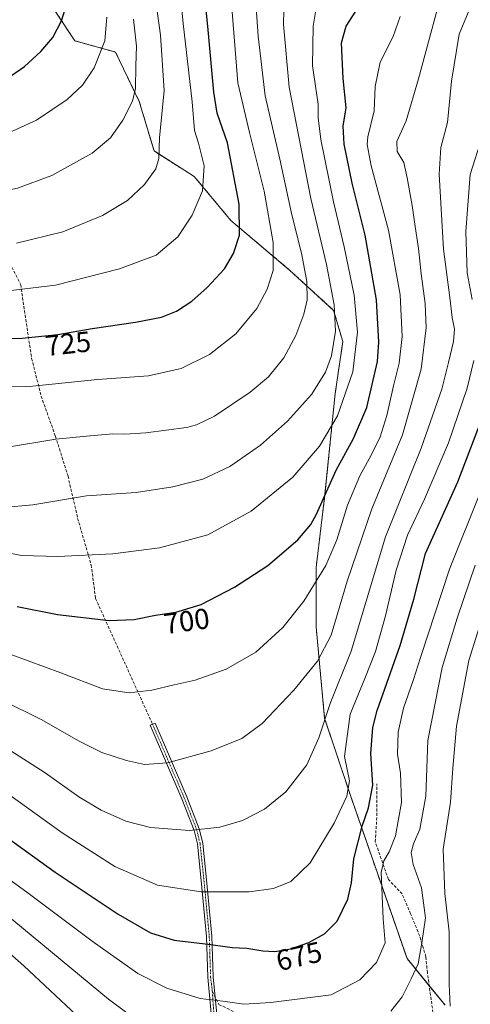
# Model space of a CAD drawing. Units: metres. Extents: x 616811 to 620238, y 4780330 to 4782703.
# Drawn here: x 618680 to 618835, y 4781344 to 4781684 of the extents above; entities that cross this region are included whole.
import ezdxf
from ezdxf.enums import TextEntityAlignment as Align

# ---------------------------------------------------------------- set-up
doc = ezdxf.new("R2010")
doc.units = ezdxf.units.M
doc.header["$MEASUREMENT"] = 0
for name, pattern in [('TRAZO_Y_PUNTO', [1, 0.5, -0.25, 0, -0.25]), ('TRAZOS', [0.75, 0.5, -0.25]), ('TRAZOSX2', [1.5, 1, -0.5])]:
    doc.linetypes.add(name, pattern=pattern)
for name, color, linetype, lineweight in [('Arbolado forestal', 92, 'TRAZOS', 0), ('Arbolado forestal CxS', 92, 'Continuous', 0), ('Camino', 19, 'Continuous', 0), ('Camino Cxs', 19, 'Continuous', 0), ('Camino eje', 39, 'TRAZO_Y_PUNTO', 13), ('Curva de nivel maestra', 36, 'Continuous', 30), ('Curva de nivel normal', 36, 'Continuous', 0), ('Pastizal CxS', 92, 'Continuous', 0), ('Rótulo de curva de nivel directora', 19, 'Continuous', 0), ('Senda', 19, 'TRAZOSX2', 0)]:
    doc.layers.add(name, color=color, linetype=linetype, lineweight=lineweight)
doc.styles.add('Arial', font='txt', dxfattribs={"height": 0.2})

# ---------------------------------------------------------------- blocks, each defined once
blk = doc.blocks.new('*U151')
at = {"layer": 'Arbolado forestal CxS', "color": 92, "linetype": 'Continuous', "lineweight": 0}
blk.add_polyline3d([(618826.76, 4781343.39, 660.6), (618813.57, 4781359.51, 666.32), (618793.86, 4781416.31, 679.44), (618785.07, 4781442.69, 684.9), (618782.14, 4781474.21, 692.17), (618782.14, 4781494.73, 696.71), (618785.07, 4781518.92, 699.42), (618788.73, 4781554.83, 706.95), (618791.37, 4781572.83, 708.61), (618788.2, 4781583.6, 710.07), (618773, 4781597.54, 717.7), (618752.72, 4781614.64, 726.14), (618740.05, 4781629.85, 731.07), (618726.12, 4781638.72, 735.96), (618721.05, 4781655.82, 739.5), (618712.81, 4781672.92, 743.56), (618698.77, 4781676.82, 747.83), (618680.5, 4781704.6, 756.42)], dxfattribs=at)
blk = doc.blocks.new('*U153')
at = {"layer": 'Pastizal CxS', "color": 92, "linetype": 'Continuous', "lineweight": 0}
blk.add_polyline3d([(618680.5, 4781704.6, 756.42), (618698.77, 4781676.82, 747.83), (618712.81, 4781672.92, 743.56), (618721.05, 4781655.82, 739.5), (618726.12, 4781638.72, 735.96), (618740.05, 4781629.85, 731.07), (618752.72, 4781614.64, 726.14), (618773, 4781597.54, 717.7), (618788.2, 4781583.6, 710.07), (618791.37, 4781572.83, 708.61), (618788.73, 4781554.83, 706.95), (618785.07, 4781518.92, 699.42), (618782.14, 4781494.73, 696.71), (618782.14, 4781474.21, 692.17), (618785.07, 4781442.69, 684.9), (618793.86, 4781416.31, 679.44), (618813.57, 4781359.51, 666.32), (618826.76, 4781343.39, 660.6)], dxfattribs=at)
blk = doc.blocks.new('*U169')
at = {"layer": 'Curva de nivel normal', "color": 36, "linetype": 'Continuous', "lineweight": 0}
blk.add_polyline3d([(618827.53, 4781700.94, 690), (618817.58, 4781663.65, 690), (618813.28, 4781649.1, 690), (618810.03, 4781641.99, 690), (618810.12, 4781638.56, 690), (618812.48, 4781634.7, 690), (618813.57, 4781629.44, 690), (618815.38, 4781619.93, 690), (618816.35, 4781612.63, 690), (618817.56, 4781604.96, 690), (618818.47, 4781596.29, 690), (618819.84, 4781585.96, 690), (618820.13, 4781577.63, 690), (618818.48, 4781563.3, 690), (618812.03, 4781540.64, 690), (618801.4, 4781514.97, 690), (618792.83, 4781489.98, 690), (618787.35, 4781471.31, 690), (618782.63, 4781462.31, 690), (618774.47, 4781452.32, 690), (618763.49, 4781440.78, 690), (618756.48, 4781435.58, 690), (618745.91, 4781431.33, 690), (618730.79, 4781427.16, 690), (618722.89, 4781426.62, 690), (618716.62, 4781427.97, 690), (618708.04, 4781430.83, 690), (618700.04, 4781434.78, 690), (618687.36, 4781442.09, 690), (618673.66, 4781448.85, 690)], dxfattribs=at)
blk = doc.blocks.new('*U173')
at = {"layer": 'Curva de nivel normal', "color": 36, "linetype": 'Continuous', "lineweight": 0}
blk.add_polyline3d([(618811.24, 4781685.27, 695), (618808.72, 4781678.34, 695), (618804.3, 4781669.4, 695), (618802.59, 4781660.98, 695), (618802.22, 4781652.62, 695), (618800.04, 4781643.62, 695), (618799.82, 4781641.02, 695), (618801.22, 4781633.62, 695), (618807.16, 4781611.35, 695), (618811.14, 4781589, 695), (618811.93, 4781574.6, 695), (618810.86, 4781565.38, 695), (618808.89, 4781557.56, 695), (618806.62, 4781547.23, 695), (618804.24, 4781539.95, 695), (618801.2, 4781533.54, 695), (618797.27, 4781526.45, 695), (618792.94, 4781516.32, 695), (618789.26, 4781504.31, 695), (618785.5, 4781495.44, 695), (618777.91, 4781483.08, 695), (618770.69, 4781474.05, 695), (618761.36, 4781465.51, 695), (618751.04, 4781459.61, 695), (618740.37, 4781455.77, 695), (618733.04, 4781454.18, 695), (618725.4, 4781452.36, 695), (618717.49, 4781451.44, 695), (618708.28, 4781452.77, 695), (618693.9, 4781458.29, 695), (618676.95, 4781464.51, 695)], dxfattribs=at)
blk = doc.blocks.new('*U174')
at = {"layer": 'Curva de nivel normal', "color": 36, "linetype": 'Continuous', "lineweight": 0}
blk.add_polyline3d([(618782.65, 4781690.94, 705), (618781.14, 4781681.87, 705), (618780.89, 4781668.14, 705), (618782.84, 4781654.94, 705), (618782.9, 4781650.23, 705), (618783.82, 4781642.72, 705), (618788.16, 4781621.1, 705), (618791.89, 4781605.58, 705), (618795.33, 4781588.87, 705), (618796.5, 4781576.04, 705), (618794.86, 4781562.36, 705), (618789.48, 4781547.22, 705), (618783.27, 4781536.67, 705), (618774.09, 4781525.92, 705), (618759.7, 4781514.17, 705), (618744.7, 4781506.02, 705), (618728.04, 4781501.56, 705), (618711.93, 4781499.44, 705), (618692.87, 4781498.52, 705), (618680.28, 4781498.88, 705), (618667.89, 4781501.28, 705)], dxfattribs=at)
blk = doc.blocks.new('*U186')
at = {"layer": 'Curva de nivel normal', "color": 36, "linetype": 'Continuous', "lineweight": 0}
blk.add_polyline3d([(618835.28, 4781688.02, 685), (618831.53, 4781679.14, 685), (618828.91, 4781662.84, 685), (618827.56, 4781648.6, 685), (618825.21, 4781639.9, 685), (618824.7, 4781630.74, 685), (618826.12, 4781604.73, 685), (618828.36, 4781588.03, 685), (618829.18, 4781581.2, 685), (618829.97, 4781577.08, 685), (618829.67, 4781572.81, 685), (618827.88, 4781565.62, 685), (618825.6, 4781556.36, 685), (618818.4, 4781535.97, 685), (618806.17, 4781505.38, 685), (618794.3, 4781465.76, 685), (618786.96, 4781447.7, 685), (618783.11, 4781435.82, 685), (618778.9, 4781426.55, 685), (618771.62, 4781417.22, 685), (618764.34, 4781411.22, 685), (618756.66, 4781407.3, 685), (618748.9, 4781404.94, 685), (618738.35, 4781403.8, 685), (618724.88, 4781404.88, 685), (618716.39, 4781407.01, 685), (618707.86, 4781410.82, 685), (618700.18, 4781415.46, 685), (618688.49, 4781423.76, 685), (618670.41, 4781435.32, 685)], dxfattribs=at)
blk = doc.blocks.new('*U187')
at = {"layer": 'Curva de nivel normal', "color": 36, "linetype": 'Continuous', "lineweight": 0}
for points in [[(618839.61, 4781643.94, 680), (618835.42, 4781630.54, 680), (618833.91, 4781610.85, 680), (618834.36, 4781596.64, 680), (618836.07, 4781587.35, 680)], [(618836.66, 4781566.27, 680), (618834.33, 4781556.7, 680), (618827.87, 4781537.82, 680), (618819.57, 4781518.37, 680), (618813.71, 4781505.96, 680), (618809.84, 4781493.82, 680), (618806.1, 4781477.98, 680), (618802.62, 4781465.65, 680), (618799.02, 4781456.32, 680), (618793.95, 4781443.98, 680), (618791.96, 4781429.39, 680), (618793.71, 4781420.99, 680), (618792.78, 4781415.73, 680), (618788.36, 4781406.34, 680), (618780.03, 4781392.62, 680), (618773.36, 4781386.24, 680), (618767.36, 4781383.78, 680), (618759.03, 4781382.56, 680), (618742.37, 4781382.57, 680), (618727.31, 4781384.9, 680), (618712.57, 4781391.38, 680), (618694.34, 4781403.04, 680), (618670.47, 4781420.2, 680)]]:
    blk.add_polyline3d(points, dxfattribs=at)
blk = doc.blocks.new('*U217')
at = {"layer": 'Curva de nivel maestra', "color": 36, "linetype": 'Continuous', "lineweight": 30}
blk.add_polyline3d([(618675.03, 4781401.61, 675), (618691.91, 4781389.4, 675), (618713.74, 4781374.88, 675), (618724.96, 4781368.44, 675), (618733.04, 4781365.86, 675), (618745.72, 4781364.35, 675), (618753.18, 4781363.36, 675), (618758.15, 4781363.12, 675), (618763.72, 4781362.18, 675), (618767.85, 4781362.02, 675), (618773.43, 4781362.85, 675), (618779.63, 4781365.09, 675), (618785.09, 4781368.06, 675), (618789.43, 4781372.5, 675), (618793.16, 4781380.08, 675), (618794.38, 4781385.67, 675), (618795.19, 4781394, 675), (618798.05, 4781405.32, 675), (618800.28, 4781411.66, 675), (618801.8, 4781419.52, 675), (618801.06, 4781430.45, 675), (618801.78, 4781439.43, 675), (618803.25, 4781445.35, 675), (618811.18, 4781467.76, 675), (618815.89, 4781483.77, 675), (618819.99, 4781499.62, 675), (618831.12, 4781524.33, 675), (618841.03, 4781550.25, 675)], dxfattribs=at)
blk = doc.blocks.new('*U220')
at = {"layer": 'Curva de nivel maestra', "color": 36, "linetype": 'Continuous', "lineweight": 30}
blk.add_polyline3d([(618678.79, 4781481.3, 700), (618692.78, 4781478.52, 700), (618710.62, 4781476.39, 700), (618719.28, 4781476.71, 700), (618726.68, 4781478.29, 700), (618733.65, 4781479.26, 700), (618742.38, 4781481.99, 700), (618753.95, 4781487.9, 700), (618765.44, 4781495.45, 700), (618775.88, 4781504.31, 700), (618780.36, 4781509.6, 700), (618782.33, 4781513.16, 700), (618789.12, 4781528.43, 700), (618795.06, 4781539.32, 700), (618799.65, 4781550.01, 700), (618803.36, 4781565.97, 700), (618803.76, 4781572.61, 700), (618802.99, 4781587.26, 700), (618799.08, 4781609.64, 700), (618794.64, 4781627.57, 700), (618791.79, 4781641.11, 700), (618791.47, 4781647.28, 700), (618792.55, 4781653.6, 700), (618791.48, 4781663.75, 700), (618790.96, 4781676.15, 700), (618792.48, 4781681.84, 700), (618796.93, 4781688.65, 700)], dxfattribs=at)

msp = doc.modelspace()

# ---------------------------------------------------------------- linework, layer by layer
at = {"layer": 'Arbolado forestal', "color": 92, "linetype": 'TRAZOS', "lineweight": 0}
msp.add_polyline3d([(618826.76, 4781343.39, 660.6), (618821.22, 4781350.15, 662.31), (618813.57, 4781359.51, 666.32), (618793.86, 4781416.31, 679.44), (618785.07, 4781442.69, 684.9), (618782.14, 4781474.21, 692.17), (618782.14, 4781494.73, 696.71), (618785.07, 4781518.92, 699.42), (618788.73, 4781554.83, 706.95), (618791.37, 4781572.83, 708.61), (618788.2, 4781583.6, 710.07), (618773, 4781597.54, 717.7), (618752.72, 4781614.64, 726.14), (618740.05, 4781629.85, 731.07), (618726.12, 4781638.72, 735.96), (618721.05, 4781655.82, 739.5), (618712.81, 4781672.93, 743.56), (618698.77, 4781676.82, 747.83), (618680.5, 4781704.6, 756.42)], dxfattribs=at)
at = {"layer": 'Camino', "color": 19, "linetype": 'Continuous', "lineweight": 0}
msp.add_polyline3d([(618746.49, 4781334.36, 667.04), (618744.73, 4781353.13, 671.93), (618744.28, 4781367.17, 675.59), (618742.67, 4781384.16, 680.39), (618741.11, 4781399.15, 683.85), (618739.96, 4781403.81, 684.9), (618735.72, 4781414.72, 687.28), (618724.75, 4781440.21, 692.55), (618726.47, 4781440.96, 692.66), (618737.46, 4781415.43, 687.37), (618741.75, 4781404.38, 685), (618742.96, 4781399.48, 683.88), (618744.54, 4781384.35, 680.44), (618746.15, 4781367.29, 675.7), (618746.61, 4781353.25, 672), (618748.37, 4781334.5, 667.12)], dxfattribs=at)
at = {"layer": 'Camino Cxs', "color": 19, "linetype": 'Continuous', "lineweight": 0}
msp.add_polyline3d([(618746.49, 4781334.36, 667.04), (618744.73, 4781353.13, 671.93), (618744.28, 4781367.17, 675.59), (618742.67, 4781384.16, 680.39), (618741.11, 4781399.15, 683.85), (618739.96, 4781403.81, 684.9), (618735.72, 4781414.72, 687.28), (618724.75, 4781440.21, 692.55), (618726.47, 4781440.96, 692.66), (618737.46, 4781415.43, 687.37), (618741.75, 4781404.38, 685), (618742.96, 4781399.48, 683.88), (618744.54, 4781384.35, 680.44), (618746.15, 4781367.29, 675.7), (618746.61, 4781353.25, 672), (618748.37, 4781334.5, 667.12)], dxfattribs=at)
at = {"layer": 'Camino eje', "color": 39, "linetype": 'TRAZO_Y_PUNTO', "lineweight": 13}
for points in [[(618725.61, 4781440.59, 692.61), (618736.59, 4781415.08, 687.33), (618738.71, 4781409.62, 686.12), (618740.86, 4781404.1, 684.96), (618742.04, 4781399.32, 683.87), (618742.83, 4781391.75, 682.23), (618743.61, 4781384.26, 680.41), (618744.41, 4781375.76, 678.05), (618745.22, 4781367.23, 675.64), (618745.45, 4781360.21, 673.75), (618745.67, 4781353.19, 671.96), (618746.28, 4781348.14, 670.64)], [(618746.28, 4781348.14, 670.64), (618746.55, 4781343.81, 669.55), (618747.43, 4781334.43, 667.08), (618747.83, 4781327.02, 664.8), (618748.22, 4781319.57, 662.59), (618748.22, 4781317.18, 661.84), (618748.22, 4781314.74, 661.08), (618747.66, 4781306.23, 658.4), (618747.61, 4781301.53, 656.91), (618747.56, 4781296.72, 655.47), (618748.36, 4781292.02, 654.2), (618749.15, 4781287.44, 652.92), (618749.78, 4781285.12, 652.24), (618750.38, 4781282.88, 651.59), (618753.58, 4781274, 649.23), (618756.52, 4781266.97, 646.76), (618757.74, 4781264.03, 646.2), (618760.85, 4781257.19, 643.8), (618763.99, 4781250.29, 642.54), (618766.02, 4781246.85, 642.07), (618768.08, 4781243.35, 641.61), (618768.77, 4781240.97, 641.27), (618769.56, 4781238.33, 640.98)]]:
    msp.add_polyline3d(points, dxfattribs=at)
at = {"layer": 'Curva de nivel maestra', "color": 36, "linetype": 'Continuous', "lineweight": 30}
for points in [[(618669.52, 4781573.8, 725), (618680.6, 4781573.98, 725), (618692.85, 4781575.3, 725), (618704.7, 4781577.36, 725), (618719.7, 4781579.53, 725), (618728.74, 4781581.3, 725), (618733.86, 4781583.33, 725), (618739.2, 4781586.86, 725), (618744.52, 4781591.54, 725), (618750.53, 4781598.03, 725), (618753.64, 4781603.32, 725), (618755.66, 4781609.68, 725), (618755.56, 4781620.37, 725), (618751.48, 4781641.5, 725), (618747.97, 4781651.76, 725), (618746.77, 4781659.06, 725), (618744.72, 4781681.93, 725), (618742.07, 4781707.41, 725)], [(618511.57, 4781694.72, 750), (618545.32, 4781676.15, 750), (618557.73, 4781669.76, 750), (618565.93, 4781666.91, 750), (618577.54, 4781664.42, 750), (618592, 4781662.9, 750), (618602.08, 4781661.01, 750), (618612.39, 4781659.28, 750), (618623.06, 4781658.29, 750), (618643.72, 4781656.16, 750), (618653.38, 4781655.95, 750), (618659.71, 4781657.13, 750), (618667.38, 4781659.76, 750), (618675.05, 4781663.58, 750), (618681.38, 4781667.91, 750), (618687.05, 4781673.06, 750), (618691.16, 4781677.96, 750), (618694.15, 4781683.77, 750), (618697.26, 4781693.69, 750)]]:
    msp.add_polyline3d(points, dxfattribs=at)
at = {"layer": 'Curva de nivel normal', "color": 36, "linetype": 'Continuous', "lineweight": 0}
for points in [[(618675.77, 4781590.42, 730), (618692.09, 4781592.34, 730), (618714.22, 4781598.01, 730), (618726.89, 4781602.72, 730), (618734.34, 4781609.07, 730), (618739.29, 4781616.59, 730), (618742.85, 4781624.95, 730), (618743.42, 4781633.56, 730), (618741.54, 4781641.43, 730), (618740.12, 4781645.84, 730), (618739.34, 4781655.69, 730), (618736.24, 4781682.84, 730), (618733.34, 4781712.11, 730)], [(618673.98, 4781515.46, 710), (618684.3, 4781516.44, 710), (618702.74, 4781519.52, 710), (618719.9, 4781520.71, 710), (618732.61, 4781522.57, 710), (618743.02, 4781525.31, 710), (618752.28, 4781529.66, 710), (618762.92, 4781536.97, 710), (618772.22, 4781545.27, 710), (618780.59, 4781554.5, 710), (618785.44, 4781562.27, 710), (618787.49, 4781567.95, 710), (618788.88, 4781576.46, 710), (618788.37, 4781585.51, 710), (618785.72, 4781599.52, 710), (618780.29, 4781622.29, 710), (618772.8, 4781660.84, 710), (618770.84, 4781682.44, 710), (618771.32, 4781702.9, 710)], [(618678.65, 4781606.8, 735), (618694.58, 4781610.76, 735), (618708.37, 4781616.44, 735), (618716.98, 4781621.61, 735), (618722.81, 4781627.09, 735), (618726.76, 4781632.58, 735), (618727.8, 4781636.1, 735), (618727.99, 4781643.23, 735), (618729.67, 4781659.65, 735), (618728.4, 4781678.79, 735), (618724.97, 4781702.94, 735)], [(618675.44, 4781536.36, 715), (618692.15, 4781539.08, 715), (618702.81, 4781540.12, 715), (618711.86, 4781540.96, 715), (618716.03, 4781540.87, 715), (618723.34, 4781541.27, 715), (618737.36, 4781543.18, 715), (618740.84, 4781544.02, 715), (618747.04, 4781547.02, 715), (618759.36, 4781555.38, 715), (618765.69, 4781560.65, 715), (618771.02, 4781567.24, 715), (618775.15, 4781574.98, 715), (618777.92, 4781582.29, 715), (618779.04, 4781587.29, 715), (618778.98, 4781593.61, 715), (618777.13, 4781603.4, 715), (618773.72, 4781616.66, 715), (618769.63, 4781635.88, 715), (618764.59, 4781657.79, 715), (618762.09, 4781678.38, 715), (618761.24, 4781691.81, 715)], [(618472.82, 4781689.75, 740), (618503.86, 4781676.18, 740), (618529.86, 4781663.15, 740), (618548.63, 4781653.12, 740), (618563.38, 4781646.58, 740), (618574.24, 4781642.87, 740), (618588.72, 4781639.28, 740), (618607.98, 4781634.08, 740), (618621.51, 4781632.42, 740), (618630.04, 4781630.93, 740), (618643.16, 4781627.06, 740), (618650.25, 4781624.16, 740), (618656.18, 4781622.85, 740), (618666.96, 4781623.36, 740), (618678.99, 4781625.84, 740), (618690.76, 4781630.2, 740), (618704.72, 4781637.98, 740), (618711.08, 4781643.31, 740), (618715.31, 4781649.38, 740), (618718.74, 4781655.98, 740), (618719.68, 4781660.28, 740), (618719.86, 4781668.12, 740), (618720.08, 4781674.93, 740), (618719.08, 4781684.32, 740)], [(618500.2, 4781688.93, 745), (618527.78, 4781674.78, 745), (618544.81, 4781665.23, 745), (618558.56, 4781658.78, 745), (618573.93, 4781653.92, 745), (618598.3, 4781648.63, 745), (618612.06, 4781647.11, 745), (618629.09, 4781644.86, 745), (618639.39, 4781642.73, 745), (618649.05, 4781640.13, 745), (618658.52, 4781639.77, 745), (618672.01, 4781643.29, 745), (618685.49, 4781649.34, 745), (618696.12, 4781656.56, 745), (618701.37, 4781661.49, 745), (618705.44, 4781667.51, 745), (618709.13, 4781676.86, 745), (618709.86, 4781684.94, 745)], [(618752.96, 4781688.26, 720), (618755.12, 4781662.28, 720), (618759.17, 4781645.15, 720), (618764.17, 4781624.83, 720), (618767.25, 4781607.12, 720), (618767.34, 4781597.37, 720), (618765.28, 4781590.96, 720), (618761.67, 4781584.29, 720), (618754.39, 4781575.46, 720), (618745.27, 4781568.34, 720), (618735.48, 4781563.54, 720), (618724.27, 4781561.05, 720), (618706.54, 4781559.67, 720), (618681.92, 4781557.16, 720), (618665.88, 4781557.4, 720)], [(618839.22, 4781521.45, 670), (618828.21, 4781494.15, 670), (618818.16, 4781463.65, 670), (618815.8, 4781456.05, 670), (618812.29, 4781446.1, 670), (618810.5, 4781437.8, 670), (618810.28, 4781430.17, 670), (618811.28, 4781423.64, 670), (618811.64, 4781413.47, 670), (618809.52, 4781402.02, 670), (618807.36, 4781396.41, 670), (618805.51, 4781393.32, 670), (618804.57, 4781389.35, 670), (618805.28, 4781373.27, 670), (618806.03, 4781364.94, 670), (618802.96, 4781358.18, 670), (618797.23, 4781352.15, 670), (618787.36, 4781346.95, 670), (618766.49, 4781344.4, 670), (618757.22, 4781343.74, 670), (618749.88, 4781344.84, 670), (618742.05, 4781345.77, 670), (618730.5, 4781349.34, 670), (618720.58, 4781354.4, 670), (618704.74, 4781365.56, 670), (618682.58, 4781382.2, 670), (618649.98, 4781405.92, 670)], [(618837.11, 4781495.55, 665), (618830.9, 4781477.27, 665), (618825.68, 4781460.22, 665), (618820.76, 4781434.9, 665), (618820.09, 4781415.64, 665), (618817.93, 4781404.24, 665), (618815.78, 4781399.23, 665), (618814.98, 4781396.26, 665), (618815.73, 4781392.04, 665), (618818.52, 4781383.95, 665), (618819.98, 4781373.58, 665), (618818.66, 4781365, 665), (618817.36, 4781357.67, 665), (618814.96, 4781352.49, 665), (618811.9, 4781346.28, 665), (618807.98, 4781341.39, 665)], [(618840.2, 4781479.58, 660), (618834.92, 4781462.55, 660), (618830.6, 4781439.93, 660), (618829.35, 4781425.42, 660), (618828.64, 4781413.66, 660), (618826.09, 4781397.32, 660), (618826.64, 4781382, 660), (618828.08, 4781368.76, 660), (618828.08, 4781350.71, 660), (618828.47, 4781343.1, 660)], [(618723.12, 4781336.1, 665), (618710.37, 4781345.55, 665), (618660.84, 4781386.46, 665)], [(618708.47, 4781331.45, 660), (618681.11, 4781357, 660), (618663.32, 4781372.7, 660)]]:
    msp.add_polyline3d(points, dxfattribs=at)
at = {"layer": 'Pastizal CxS', "color": 92, "linetype": 'Continuous', "lineweight": 0}
msp.add_polyline3d([(618826.76, 4781343.39, 660.6), (618821.22, 4781350.15, 662.31), (618813.57, 4781359.51, 666.32), (618793.86, 4781416.31, 679.44), (618785.07, 4781442.69, 684.9), (618782.14, 4781474.21, 692.17), (618782.14, 4781494.73, 696.71), (618785.07, 4781518.92, 699.42), (618788.73, 4781554.83, 706.95), (618791.37, 4781572.83, 708.61), (618788.2, 4781583.6, 710.07), (618773, 4781597.54, 717.7), (618752.72, 4781614.64, 726.14), (618740.05, 4781629.85, 731.07), (618726.12, 4781638.72, 735.96), (618721.05, 4781655.82, 739.5), (618712.81, 4781672.93, 743.56), (618698.77, 4781676.82, 747.83), (618680.5, 4781704.6, 756.42)], dxfattribs=at)
at = {"layer": 'Senda', "color": 19, "linetype": 'TRAZOSX2', "lineweight": 0}
for points in [[(618593.22, 4781791.21, 794.31), (618612.27, 4781755.49, 783.38), (618629.2, 4781727.44, 772.27), (618639.52, 4781714.74, 766.93), (618643.22, 4781708.13, 764.82), (618644.81, 4781696.48, 761.57), (618646.66, 4781688.81, 759.44), (618646.4, 4781681.14, 757.43), (618646.97, 4781675.19, 755.81), (618651.98, 4781665.89, 752.77), (618660.71, 4781650.7, 747.94), (618666.76, 4781634.83, 743.02), (618671.81, 4781614.92, 737.31), (618675.7, 4781601.24, 733.36), (618680.06, 4781592.5, 730.54), (618681.33, 4781583.52, 727.56), (618683.84, 4781567.01, 722.7), (618687.14, 4781553.94, 718.91), (618692.06, 4781540.11, 715.06), (618696.41, 4781526.33, 711.58), (618699.74, 4781511.72, 708.04), (618704.43, 4781495.59, 704.12), (618705.92, 4781484.04, 701.41), (618725.61, 4781440.59, 692.61)], [(618822.95, 4781337.9, 660.98), (618820.59, 4781354.64, 663.18), (618820.06, 4781360.2, 664.18), (618817.95, 4781367.34, 665.18), (618814.77, 4781375.01, 666.52), (618811.86, 4781381.89, 667.54), (618807.1, 4781386.92, 668.97), (618802.6, 4781399.88, 671.87), (618803.13, 4781408.88, 673.46), (618803.13, 4781419.99, 674.38)], [(618746.28, 4781348.14, 670.64), (618748.58, 4781343.69, 669.58), (618756.36, 4781339.88, 668.89), (618767.94, 4781339.25, 668.62), (618797.71, 4781338.53, 666.68), (618812.32, 4781338.77, 663.5), (618817.71, 4781339.96, 662.13), (618822.95, 4781337.9, 660.98)]]:
    msp.add_polyline3d(points, dxfattribs=at)

# ---------------------------------------------------------------- block references
at = {"layer": 'Arbolado forestal CxS', "color": 92, "linetype": 'Continuous', "lineweight": 0}
msp.add_blockref('*U151', (0, 0), dxfattribs=at)
at = {"layer": 'Curva de nivel maestra', "color": 36, "linetype": 'Continuous', "lineweight": 30}
for name in ['*U217', '*U220']:
    msp.add_blockref(name, (0, 0), dxfattribs=at)
at = {"layer": 'Curva de nivel normal', "color": 36, "linetype": 'Continuous', "lineweight": 0}
for name in ['*U187', '*U186', '*U169', '*U173', '*U174']:
    msp.add_blockref(name, (0, 0), dxfattribs=at)
at = {"layer": 'Pastizal CxS', "color": 92, "linetype": 'Continuous', "lineweight": 0}
msp.add_blockref('*U153', (0, 0), dxfattribs=at)

# ---------------------------------------------------------------- texts
at = {"layer": 'Rótulo de curva de nivel directora', "color": 19, "linetype": 'Continuous', "lineweight": 0, "style": 'Arial'}
for s, rotation, p in [('725', 6.15, (618696.41, 4781572.13)), ('700', 7.9229, (618737.39, 4781476.22)), ('675', 13.1398, (618776.24, 4781360.35))]:
    msp.add_text(s, height=7, rotation=rotation, dxfattribs=at).set_placement(p, align=Align.MIDDLE_CENTER)

doc.saveas('drawing.dxf')
